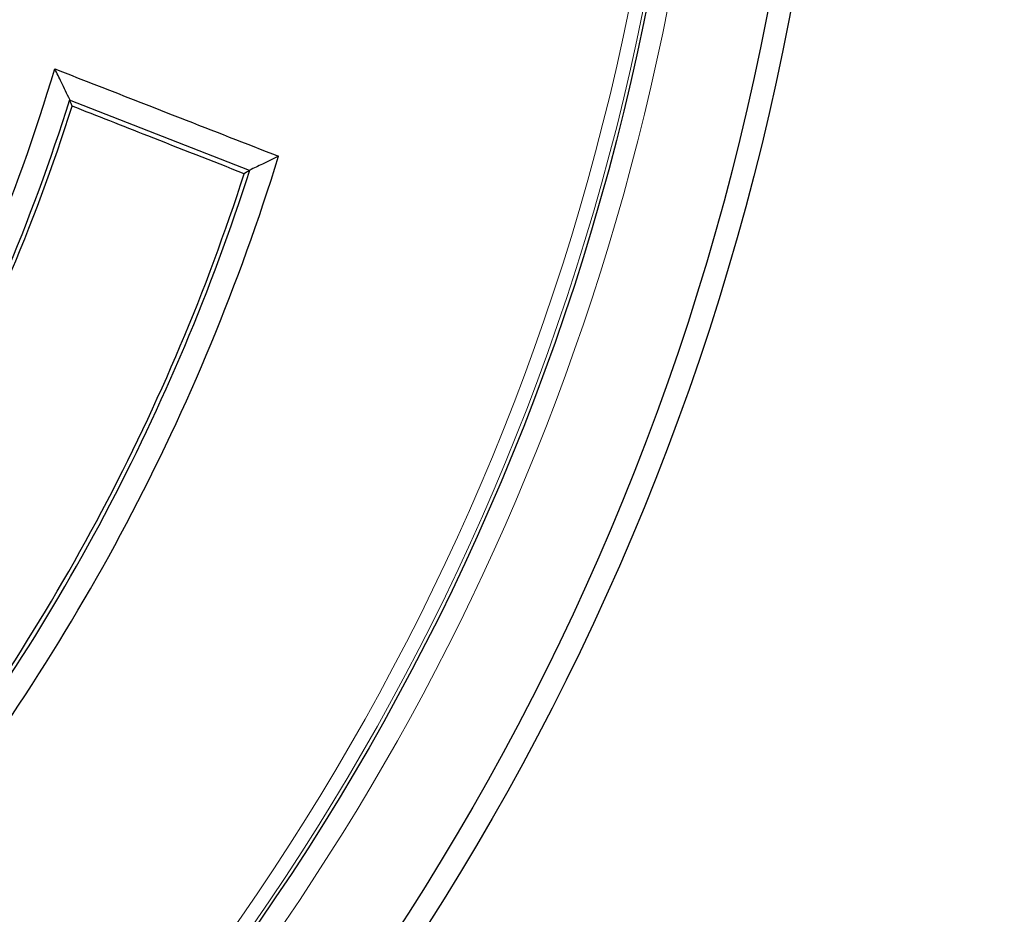
# Model space of a CAD drawing. Units: millimetres. Extents: x 0 to 420, y 0 to 297.
# Drawn here: x 157 to 177, y 168 to 186 of the extents above; entities that cross this region are included whole.
import ezdxf

# ---------------------------------------------------------------- set-up
doc = ezdxf.new("R2010")
doc.units = ezdxf.units.MM

msp = doc.modelspace()

# ---------------------------------------------------------------- linework, layer by layer
at = {"color": 7, "linetype": 'Continuous', "lineweight": 25}
msp.add_line((161.5314, 183.1226), (157.9086, 184.5367), dxfattribs=at)
at = {"color": 7, "linetype": 'Continuous', "lineweight": 25, "flags": 128}
for points in [[(157.9086, 184.5367), (157.9098, 184.5422), (157.9108, 184.5465)], [(161.5314, 183.1226), (161.4703, 183.0849), (161.4222, 183.0554)], [(161.5336, 183.1278), (161.5324, 183.1249), (161.5314, 183.1226)]]:
    msp.add_lwpolyline(points, dxfattribs=at)
at = {"color": 7, "linetype": 'Continuous', "lineweight": 25}
for radius in [52.1429, 51.6914, 49.2857]:
    msp.add_circle((121.18, 196.0416), radius, dxfattribs=at)
at = {"color": 8, "linetype": 'Continuous', "lineweight": 18}
for radius, start, end in [(49.225, 285, 105), (48.9397, 285, 105), (71.0491, 274.427346, 25.572654), (49.7143, 271.77697, 351.43436)]:
    msp.add_arc((121.18, 196.0416), radius, start, end, dxfattribs=at)
at = {"color": 7, "linetype": 'Continuous', "lineweight": 25}
for radius, start, end in [(75, 274.385992, 25.614008), (38.0179, 318.78245, 343.37878), (38.4875, 319.82355, 342.62211), (38.5714, 320.00608, 342.45946), (42.8393, 321.41972, 342.84785), (42.3696, 321.86556, 342.25445), (42.2857, 322.11502, 342.11501)]:
    msp.add_arc((121.18, 196.0416), radius, start, end, dxfattribs=at)
for points, knots in [([(157.6093, 185.1669), (158.4498, 184.838), (159.951, 184.2507), (161.4529, 183.6655), (162.1139, 183.4079)], [0, 0, 0, 0, 0.5598956, 1, 1, 1, 1]), ([(157.9108, 184.5465), (157.8547, 184.6626), (157.7549, 184.8695), (157.6537, 185.0762), (157.6093, 185.1669)], [0, 0, 0, 0, 0.5613005, 1, 1, 1, 1]), ([(157.958, 184.417), (157.9488, 184.4393), (157.9324, 184.4793), (157.9159, 184.5192), (157.9086, 184.5367)], [0, 0, 0, 0, 0.55960722, 1, 1, 1, 1]), ([(161.4222, 183.0554), (160.7753, 183.3093), (159.6203, 183.7625), (158.4659, 184.217), (157.958, 184.417)], [0, 0, 0, 0, 0.5600782, 1, 1, 1, 1]), ([(162.1139, 183.4079), (162.0056, 183.3553), (161.8124, 183.2615), (161.6186, 183.1686), (161.5336, 183.1278)], [0, 0, 0, 0, 0.5611673, 1, 1, 1, 1])]:
    msp.add_open_spline(points, degree=3, knots=knots, dxfattribs=at)

doc.saveas('drawing.dxf')
